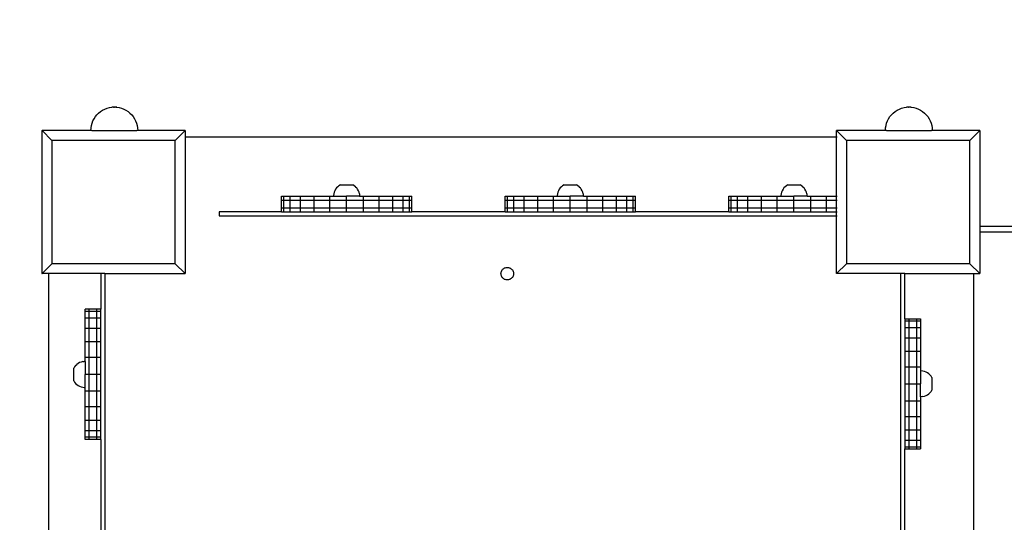
# Model space of a CAD drawing. Units: millimetres. Extents: x -2841 to 4819, y -3683 to 4697.
# Drawn here: x -269 to 487, y 2037 to 2423 of the extents above; entities that cross this region are included whole.
import ezdxf

# ---------------------------------------------------------------- set-up
doc = ezdxf.new("R2010")
doc.units = ezdxf.units.MM
doc.styles.add('katalog', font='ARIALN.TTF')
doc.dimstyles.new('katalog_wymiary', dxfattribs={"dimtxt": 200, "dimasz": 200, "dimexe": 0.18, "dimexo": 0.0625, "dimgap": 50, "dimtad": 1, "dimdec": 0, "dimlfac": 0.1, "dimzin": 0, "dimdsep": 46, "dimtxsty": 'katalog', "dimcen": 0.09, "dimse1": 1, "dimse2": 1, "dimclrd": 256, "dimadec": 0, "dimazin": 0, "dimtfac": 1, "dimtdec": 0, "dimtofl": 0, "dimtmove": 0, "dimatfit": 3, "dimfxl": 1, "dimtolj": 1, "dimtzin": 0, "dimlwd": -1, "dimarcsym": 0})

# ---------------------------------------------------------------- blocks, each defined once
blk = doc.blocks.new('*D5')
at = {"transparency": 16777216}
blk.add_line((-2557.63, 3632.89), (-2557.63, -3483.3), dxfattribs=at)
for points in [[(-2590.96, 3632.89), (-2524.29, 3632.89), (-2557.63, 3832.89)], [(-2590.96, -3483.3), (-2524.29, -3483.3), (-2557.63, -3683.3)]]:
    blk.add_solid(points, dxfattribs=at)
at = {"layer": 'Defpoints', "color": 0, "transparency": 16777216}
for p in [(462.83, 3832.89), (-2557.63, -3683.3), (107.44, -3683.3)]:
    blk.add_point(p, dxfattribs=at)
at = {"color": 0, "transparency": 16777216, "insert": (-2709.74, 74.8), "char_height": 200, "attachment_point": 5, "rotation": 90, "style": 'katalog'}
blk.add_mtext('\\A1;752', dxfattribs=at)
blk = doc.blocks.new('*D6')
at = {"transparency": 16777216}
blk.add_line((-2183.25, -1483.3), (-2183.25, 2155.79), dxfattribs=at)
for points in [[(-2216.58, 2155.79), (-2149.91, 2155.79), (-2183.25, 2355.79)], [(-2216.58, -1483.3), (-2149.91, -1483.3), (-2183.25, -1683.3)]]:
    blk.add_solid(points, dxfattribs=at)
at = {"layer": 'Defpoints', "color": 0, "transparency": 16777216}
for p in [(-2183.25, 2355.79), (-198.14, 2355.79), (-127.12, -1683.3)]:
    blk.add_point(p, dxfattribs=at)
at = {"color": 0, "transparency": 16777216, "insert": (-2335.36, 87.16), "char_height": 200, "attachment_point": 5, "rotation": 90, "style": 'katalog'}
blk.add_mtext('\\A1;404', dxfattribs=at)
blk = doc.blocks.new('*D7')
at = {"transparency": 16777216}
blk.add_line((-1531.58, 4413.89), (4619.46, 4413.89), dxfattribs=at)
for points in [[(-1531.58, 4447.22), (-1531.58, 4380.56), (-1731.58, 4413.89)], [(4619.46, 4447.22), (4619.46, 4380.56), (4819.46, 4413.89)]]:
    blk.add_solid(points, dxfattribs=at)
at = {"layer": 'Defpoints', "color": 0, "transparency": 16777216}
for p in [(4819.46, 4413.89), (-1731.58, 1368.01), (4819.46, 1350.85)]:
    blk.add_point(p, dxfattribs=at)
at = {"color": 0, "transparency": 16777216, "insert": (1310.59, 4566.01), "char_height": 200, "attachment_point": 5, "style": 'katalog'}
blk.add_mtext('\\A1;655', dxfattribs=at)
blk = doc.blocks.new('*D8')
at = {"transparency": 16777216}
blk.add_line((3167.14, 4044.15), (-560.82, 4044.15), dxfattribs=at)
for points in [[(-560.82, 4077.49), (-560.82, 4010.82), (-760.82, 4044.15)], [(3167.14, 4077.49), (3167.14, 4010.82), (3367.14, 4044.15)]]:
    blk.add_solid(points, dxfattribs=at)
at = {"layer": 'Defpoints', "color": 0, "transparency": 16777216}
for p in [(-760.82, 4044.15), (3367.14, 1344.73), (-760.82, 453.8)]:
    blk.add_point(p, dxfattribs=at)
at = {"color": 0, "transparency": 16777216, "insert": (1303.16, 4196.27), "char_height": 200, "attachment_point": 5, "style": 'katalog'}
blk.add_mtext('\\A1;413', dxfattribs=at)
blk = doc.blocks.new('ws22platinum')
for p, q in [((-209.89, 2349.95), (-208.56, 2351.28)), ((-208.56, 2351.28), (-207.1, 2352.46)), ((-207.1, 2352.46), (-205.52, 2353.48)), ((-205.52, 2353.48), (-203.85, 2354.34)), ((-203.85, 2354.34), (-202.1, 2355.01)), ((-202.1, 2355.01), (-200.28, 2355.5)), ((-200.28, 2355.5), (-198.41, 2355.79)), ((-198.24, 2355.79), (-198.41, 2355.79)), ((-198.21, 2355.79), (-198.24, 2355.79)), ((-198.14, 2355.79), (-198.21, 2355.79)), ((-198.11, 2355.79), (-198.14, 2355.79)), ((-198.03, 2355.79), (-198.11, 2355.79)), ((-197.99, 2355.79), (-198.03, 2355.79)), ((-197.99, 2355.79), (-197.9, 2355.79)), ((-197.9, 2355.79), (-197.85, 2355.79)), ((-197.76, 2355.79), (-197.85, 2355.79)), ((-197.71, 2355.79), (-197.76, 2355.79)), ((-197.6, 2355.79), (-197.71, 2355.79)), ((-197.55, 2355.79), (-197.6, 2355.79)), ((-197.43, 2355.79), (-197.55, 2355.79)), ((-197.37, 2355.79), (-197.43, 2355.79)), ((-197.37, 2355.79), (-197.25, 2355.79)), ((-197.19, 2355.79), (-197.25, 2355.79)), ((-197.07, 2355.79), (-197.19, 2355.79)), ((-197, 2355.79), (-197.07, 2355.79)), ((-197, 2355.79), (-196.88, 2355.79)), ((-196.88, 2355.79), (-196.81, 2355.79)), ((-196.68, 2355.79), (-196.81, 2355.79)), ((-196.62, 2355.79), (-196.68, 2355.79)), ((-196.48, 2355.79), (-196.62, 2355.79)), ((-196.42, 2355.79), (-196.48, 2355.79)), ((-196.42, 2355.79), (-196.29, 2355.79)), ((-196.29, 2355.79), (-196.22, 2355.79)), ((-196.1, 2355.79), (-196.22, 2355.79)), ((-196.03, 2355.79), (-196.1, 2355.79)), ((-195.91, 2355.79), (-196.03, 2355.79)), ((-195.85, 2355.79), (-195.91, 2355.79)), ((-195.73, 2355.79), (-195.85, 2355.79)), ((-195.67, 2355.79), (-195.73, 2355.79)), ((-195.56, 2355.79), (-195.67, 2355.79)), ((-195.5, 2355.79), (-195.56, 2355.79)), ((-195.39, 2355.79), (-195.5, 2355.79)), ((-195.34, 2355.79), (-195.39, 2355.79)), ((-195.34, 2355.79), (-195.25, 2355.79)), ((-195.25, 2355.79), (-195.2, 2355.79)), ((-195.11, 2355.79), (-195.2, 2355.79)), ((-195.07, 2355.79), (-195.11, 2355.79)), ((-194.99, 2355.79), (-195.07, 2355.79)), ((-194.96, 2355.79), (-194.99, 2355.79)), ((-194.96, 2355.79), (-194.89, 2355.79)), ((-194.89, 2355.79), (-194.86, 2355.79)), ((-194.86, 2355.79), (-194.81, 2355.79)), ((-194.73, 2355.79), (-194.81, 2355.79)), ((-194.73, 2355.79), (-194.67, 2355.79)), ((-194.7, 2355.79), (-194.73, 2355.79)), ((-194.67, 2355.79), (-192.82, 2355.5)), ((-192.82, 2355.5), (-191, 2355.01)), ((-191, 2355.01), (-189.25, 2354.34)), ((-189.25, 2354.34), (-187.58, 2353.48)), ((-187.58, 2353.48), (-186, 2352.46)), ((-186, 2352.46), (-184.54, 2351.28)), ((-184.54, 2351.28), (-183.21, 2349.95)), ((400.05, 2349.95), (401.38, 2351.28)), ((401.38, 2351.28), (402.84, 2352.46)), ((402.84, 2352.46), (404.42, 2353.48)), ((404.42, 2353.48), (406.09, 2354.34)), ((406.09, 2354.34), (407.84, 2355.01)), ((407.84, 2355.01), (409.66, 2355.5)), ((409.66, 2355.5), (411.53, 2355.79)), ((411.7, 2355.79), (411.53, 2355.79)), ((411.73, 2355.79), (411.7, 2355.79)), ((411.8, 2355.79), (411.73, 2355.79)), ((411.83, 2355.79), (411.8, 2355.79)), ((411.91, 2355.79), (411.83, 2355.79)), ((411.95, 2355.79), (411.91, 2355.79)), ((411.95, 2355.79), (412.04, 2355.79)), ((412.04, 2355.79), (412.09, 2355.79)), ((412.18, 2355.79), (412.09, 2355.79)), ((412.24, 2355.79), (412.18, 2355.79)), ((412.34, 2355.79), (412.24, 2355.79)), ((412.4, 2355.79), (412.34, 2355.79)), ((412.51, 2355.79), (412.4, 2355.79)), ((412.57, 2355.79), (412.51, 2355.79)), ((412.57, 2355.79), (412.69, 2355.79)), ((412.75, 2355.79), (412.69, 2355.79)), ((412.87, 2355.79), (412.75, 2355.79)), ((412.94, 2355.79), (412.87, 2355.79)), ((412.94, 2355.79), (413.06, 2355.79)), ((413.06, 2355.79), (413.13, 2355.79)), ((413.26, 2355.79), (413.13, 2355.79)), ((413.33, 2355.79), (413.26, 2355.79)), ((413.46, 2355.79), (413.33, 2355.79)), ((413.52, 2355.79), (413.46, 2355.79)), ((413.52, 2355.79), (413.65, 2355.79)), ((413.65, 2355.79), (413.72, 2355.79)), ((413.84, 2355.79), (413.72, 2355.79)), ((413.91, 2355.79), (413.84, 2355.79)), ((414.03, 2355.79), (413.91, 2355.79)), ((414.09, 2355.79), (414.03, 2355.79)), ((414.21, 2355.79), (414.09, 2355.79)), ((414.27, 2355.79), (414.21, 2355.79)), ((414.39, 2355.79), (414.27, 2355.79)), ((414.44, 2355.79), (414.39, 2355.79)), ((414.55, 2355.79), (414.44, 2355.79)), ((414.6, 2355.79), (414.55, 2355.79)), ((414.6, 2355.79), (414.69, 2355.79)), ((414.69, 2355.79), (414.74, 2355.79)), ((414.83, 2355.79), (414.74, 2355.79)), ((414.87, 2355.79), (414.83, 2355.79)), ((414.95, 2355.79), (414.87, 2355.79)), ((414.98, 2355.79), (414.95, 2355.79)), ((414.98, 2355.79), (415.05, 2355.79)), ((415.05, 2355.79), (415.08, 2355.79)), ((415.08, 2355.79), (415.13, 2355.79)), ((415.21, 2355.79), (415.13, 2355.79)), ((415.21, 2355.79), (415.27, 2355.79)), ((415.24, 2355.79), (415.21, 2355.79)), ((415.27, 2355.79), (417.12, 2355.5)), ((417.12, 2355.5), (418.94, 2355.01)), ((418.94, 2355.01), (420.69, 2354.34)), ((420.69, 2354.34), (422.36, 2353.48)), ((422.36, 2353.48), (423.94, 2352.46)), ((423.94, 2352.46), (425.4, 2351.28)), ((425.4, 2351.28), (426.73, 2349.95)), ((-214.11, 2341.67), (-213.62, 2343.48)), ((-213.62, 2343.48), (-212.95, 2345.24)), ((-212.95, 2345.24), (-212.09, 2346.91)), ((-212.09, 2346.91), (-211.07, 2348.49)), ((-211.07, 2348.49), (-209.89, 2349.95)), ((-183.21, 2349.95), (-182.03, 2348.49)), ((-182.03, 2348.49), (-181.01, 2346.91)), ((-181.01, 2346.91), (-180.15, 2345.24)), ((-180.15, 2345.24), (-179.48, 2343.48)), ((-179.48, 2343.48), (-179, 2341.67)), ((395.84, 2341.67), (396.32, 2343.48)), ((396.32, 2343.48), (396.99, 2345.24)), ((396.99, 2345.24), (397.85, 2346.91)), ((397.85, 2346.91), (398.87, 2348.49)), ((398.87, 2348.49), (400.05, 2349.95)), ((426.73, 2349.95), (427.91, 2348.49)), ((427.91, 2348.49), (428.93, 2346.91)), ((428.93, 2346.91), (429.79, 2345.24)), ((429.79, 2345.24), (430.46, 2343.48)), ((430.46, 2343.48), (430.95, 2341.67)), ((-252.05, 2337.89), (-252.01, 2337.86)), ((-222.07, 2337.89), (-252.01, 2337.86)), ((-252.01, 2227.99), (-252.01, 2337.86)), ((-244.39, 2330.23), (-252.01, 2337.86)), ((-222.07, 2337.89), (-222.07, 2337.86)), ((-214.5, 2337.86), (-222.07, 2337.89)), ((-214.5, 2337.93), (-214.4, 2339.81)), ((-214.5, 2337.93), (-214.5, 2337.86)), ((-213.81, 2337.89), (-214.5, 2337.86)), ((-214.4, 2339.81), (-214.11, 2341.67)), ((-213.81, 2337.89), (-179.13, 2337.89)), ((-178.6, 2337.86), (-179.13, 2337.89)), ((-179, 2341.67), (-178.7, 2339.81)), ((-178.7, 2339.81), (-178.6, 2337.93)), ((-178.6, 2337.93), (-178.6, 2337.86)), ((-172.1, 2337.89), (-178.6, 2337.86)), ((-172.1, 2337.86), (-172.1, 2337.89)), ((-142.15, 2337.86), (-172.1, 2337.89)), ((-149.77, 2330.23), (-142.15, 2337.86)), ((-142.11, 2337.89), (-142.15, 2337.86)), ((-142.15, 2337.86), (-142.15, 2332.95)), ((357.89, 2337.89), (357.93, 2337.86)), ((357.89, 2332.95), (357.93, 2337.86)), ((387.88, 2337.89), (357.93, 2337.86)), ((365.55, 2330.23), (357.93, 2337.86)), ((387.88, 2337.89), (387.88, 2337.86)), ((395.44, 2337.86), (387.88, 2337.89)), ((395.44, 2337.93), (395.54, 2339.81)), ((395.44, 2337.93), (395.44, 2337.86)), ((396.13, 2337.89), (395.44, 2337.86)), ((395.54, 2339.81), (395.84, 2341.67)), ((396.13, 2337.89), (430.82, 2337.89)), ((431.34, 2337.86), (430.82, 2337.89)), ((430.95, 2341.67), (431.24, 2339.81)), ((431.24, 2339.81), (431.34, 2337.93)), ((431.34, 2337.93), (431.34, 2337.86)), ((437.85, 2337.89), (431.34, 2337.86)), ((437.85, 2337.86), (437.85, 2337.89)), ((467.79, 2337.86), (437.85, 2337.89)), ((460.17, 2330.23), (467.79, 2337.86)), ((467.83, 2337.89), (467.79, 2337.86)), ((467.79, 2337.86), (467.79, 2264.17)), ((-149.77, 2330.23), (-244.39, 2330.23)), ((-244.39, 2330.23), (-244.39, 2235.61)), ((-149.77, 2235.61), (-149.77, 2330.23)), ((-142.15, 2332.95), (-142.15, 2227.99)), ((-142.15, 2332.95), (357.89, 2332.95)), ((357.89, 2332.95), (358.26, 2332.95)), ((357.89, 2287.41), (357.89, 2332.95)), ((460.17, 2330.23), (365.55, 2330.23)), ((365.55, 2330.23), (365.55, 2235.61)), ((460.17, 2264.17), (460.17, 2330.23)), ((-27.71, 2290.5), (-28.02, 2289.28)), ((-27.25, 2291.67), (-27.71, 2290.5)), ((-26.64, 2292.77), (-27.25, 2291.67)), ((-25.91, 2293.78), (-26.64, 2292.77)), ((-25.05, 2294.7), (-25.91, 2293.78)), ((-24.08, 2295.5), (-25.05, 2294.7)), ((-23.02, 2296.17), (-24.08, 2295.5)), ((-23.02, 2296.17), (-13.38, 2296.17)), ((-12.32, 2295.5), (-13.38, 2296.17)), ((-11.36, 2294.7), (-12.32, 2295.5)), ((-11.36, 2294.7), (-10.5, 2293.78)), ((-9.76, 2292.77), (-10.5, 2293.78)), ((-9.15, 2291.67), (-9.76, 2292.77)), ((-8.69, 2290.5), (-9.15, 2291.67)), ((-8.38, 2289.28), (-8.69, 2290.5)), ((143.99, 2290.5), (143.68, 2289.28)), ((144.45, 2291.67), (143.99, 2290.5)), ((145.06, 2292.77), (144.45, 2291.67)), ((145.79, 2293.78), (145.06, 2292.77)), ((146.65, 2294.7), (145.79, 2293.78)), ((147.62, 2295.5), (146.65, 2294.7)), ((148.68, 2296.17), (147.62, 2295.5)), ((148.68, 2296.17), (158.32, 2296.17)), ((159.38, 2295.5), (158.32, 2296.17)), ((160.34, 2294.7), (159.38, 2295.5)), ((160.34, 2294.7), (161.2, 2293.78)), ((161.94, 2292.77), (161.2, 2293.78)), ((162.55, 2291.67), (161.94, 2292.77)), ((163.01, 2290.5), (162.55, 2291.67)), ((163.32, 2289.28), (163.01, 2290.5)), ((315.69, 2290.5), (315.38, 2289.28)), ((316.15, 2291.67), (315.69, 2290.5)), ((316.76, 2292.77), (316.15, 2291.67)), ((317.49, 2293.78), (316.76, 2292.77)), ((318.35, 2294.7), (317.49, 2293.78)), ((319.32, 2295.5), (318.35, 2294.7)), ((320.38, 2296.17), (319.32, 2295.5)), ((320.38, 2296.17), (330.02, 2296.17)), ((331.08, 2295.5), (330.02, 2296.17)), ((332.04, 2294.7), (331.08, 2295.5)), ((332.04, 2294.7), (332.9, 2293.78)), ((333.64, 2292.77), (332.9, 2293.78)), ((334.25, 2291.67), (333.64, 2292.77)), ((334.71, 2290.5), (334.25, 2291.67)), ((335.02, 2289.28), (334.71, 2290.5)), ((-68.2, 2287.41), (-66.5, 2287.41)), ((-68.2, 2284.41), (-68.2, 2287.41)), ((-68.2, 2284.41), (-66.5, 2284.41)), ((-68.2, 2278.41), (-68.2, 2284.41)), ((-66.5, 2287.41), (-61.5, 2287.41)), ((-66.5, 2284.41), (-66.5, 2287.41)), ((-66.5, 2284.41), (-61.5, 2284.41)), ((-66.5, 2278.41), (-66.5, 2284.41)), ((-61.5, 2287.41), (-53.56, 2287.41)), ((-61.5, 2284.41), (-61.5, 2287.41)), ((-61.5, 2284.41), (-53.56, 2284.41)), ((-61.5, 2278.41), (-61.5, 2284.41)), ((-53.56, 2287.41), (-43.2, 2287.41)), ((-53.56, 2284.41), (-53.56, 2287.41)), ((-53.56, 2284.41), (-43.2, 2284.41)), ((-53.56, 2278.41), (-53.56, 2284.41)), ((-43.2, 2287.41), (-31.14, 2287.41)), ((-43.2, 2284.41), (-43.2, 2287.41)), ((-43.2, 2284.41), (-31.14, 2284.41)), ((-43.2, 2278.41), (-43.2, 2284.41)), ((-31.14, 2284.41), (-31.14, 2287.41)), ((-31.14, 2287.41), (-28.18, 2287.41)), ((-31.14, 2284.41), (-18.2, 2284.41)), ((-31.14, 2278.41), (-31.14, 2284.41)), ((-28.02, 2289.28), (-28.18, 2288.04)), ((-28.18, 2288.04), (-28.18, 2287.41)), ((-28.18, 2287.41), (-18.2, 2287.41)), ((-18.2, 2284.41), (-18.2, 2287.41)), ((-8.26, 2287.41), (-18.2, 2287.41)), ((-18.2, 2284.41), (-5.26, 2284.41)), ((-18.2, 2278.41), (-18.2, 2284.41)), ((-8.38, 2289.28), (-8.22, 2288.04)), ((-8.26, 2287.41), (-8.22, 2288.04)), ((-8.2, 2287.41), (-8.26, 2287.41)), ((-8.2, 2287.41), (-8.22, 2288.04)), ((-8.2, 2287.41), (-5.26, 2287.41)), ((-5.26, 2287.41), (6.8, 2287.41)), ((-5.26, 2284.41), (-5.26, 2287.41)), ((-5.26, 2284.41), (6.8, 2284.41)), ((-5.26, 2278.41), (-5.26, 2284.41)), ((6.8, 2287.41), (17.15, 2287.41)), ((6.8, 2284.41), (6.8, 2287.41)), ((6.8, 2284.41), (17.15, 2284.41)), ((6.8, 2278.41), (6.8, 2284.41)), ((17.15, 2287.41), (25.1, 2287.41)), ((17.15, 2284.41), (17.15, 2287.41)), ((17.15, 2284.41), (25.1, 2284.41)), ((17.15, 2278.41), (17.15, 2284.41)), ((25.1, 2287.41), (30.1, 2287.41)), ((25.1, 2284.41), (25.1, 2287.41)), ((25.1, 2284.41), (30.1, 2284.41)), ((25.1, 2278.41), (25.1, 2284.41)), ((30.1, 2287.41), (31.8, 2287.41)), ((30.1, 2284.41), (30.1, 2287.41)), ((30.1, 2284.41), (31.8, 2284.41)), ((30.1, 2278.41), (30.1, 2284.41)), ((31.8, 2284.41), (31.8, 2287.41)), ((31.8, 2278.41), (31.8, 2284.41)), ((103.5, 2287.41), (105.2, 2287.41)), ((103.5, 2284.41), (103.5, 2287.41)), ((103.5, 2284.41), (105.2, 2284.41)), ((103.5, 2278.41), (103.5, 2284.41)), ((105.2, 2287.41), (110.2, 2287.41)), ((105.2, 2284.41), (105.2, 2287.41)), ((105.2, 2284.41), (110.2, 2284.41)), ((105.2, 2278.41), (105.2, 2284.41)), ((110.2, 2287.41), (118.14, 2287.41)), ((110.2, 2284.41), (110.2, 2287.41)), ((110.2, 2284.41), (118.14, 2284.41)), ((110.2, 2278.41), (110.2, 2284.41)), ((118.14, 2287.41), (128.5, 2287.41)), ((118.14, 2284.41), (118.14, 2287.41)), ((118.14, 2284.41), (128.5, 2284.41)), ((118.14, 2278.41), (118.14, 2284.41)), ((128.5, 2287.41), (140.56, 2287.41)), ((128.5, 2284.41), (128.5, 2287.41)), ((128.5, 2284.41), (140.56, 2284.41)), ((128.5, 2278.41), (128.5, 2284.41)), ((140.56, 2284.41), (140.56, 2287.41)), ((140.56, 2287.41), (143.52, 2287.41)), ((140.56, 2284.41), (153.5, 2284.41)), ((140.56, 2278.41), (140.56, 2284.41)), ((143.68, 2289.28), (143.52, 2288.04)), ((143.52, 2288.04), (143.52, 2287.41)), ((143.52, 2287.41), (153.5, 2287.41)), ((153.5, 2284.41), (153.5, 2287.41)), ((163.44, 2287.41), (153.5, 2287.41)), ((153.5, 2284.41), (166.44, 2284.41)), ((153.5, 2278.41), (153.5, 2284.41)), ((163.32, 2289.28), (163.48, 2288.04)), ((163.44, 2287.41), (163.48, 2288.04)), ((163.5, 2287.41), (163.44, 2287.41)), ((163.5, 2287.41), (163.48, 2288.04)), ((163.5, 2287.41), (166.44, 2287.41)), ((166.44, 2287.41), (178.5, 2287.41)), ((166.44, 2284.41), (166.44, 2287.41)), ((166.44, 2284.41), (178.5, 2284.41)), ((166.44, 2278.41), (166.44, 2284.41)), ((178.5, 2287.41), (188.85, 2287.41)), ((178.5, 2284.41), (178.5, 2287.41)), ((178.5, 2284.41), (188.85, 2284.41)), ((178.5, 2278.41), (178.5, 2284.41)), ((188.85, 2287.41), (196.8, 2287.41)), ((188.85, 2284.41), (188.85, 2287.41)), ((188.85, 2284.41), (196.8, 2284.41)), ((188.85, 2278.41), (188.85, 2284.41)), ((196.8, 2287.41), (201.8, 2287.41)), ((196.8, 2284.41), (196.8, 2287.41)), ((196.8, 2284.41), (201.8, 2284.41)), ((196.8, 2278.41), (196.8, 2284.41)), ((201.8, 2287.41), (203.5, 2287.41)), ((201.8, 2284.41), (201.8, 2287.41)), ((201.8, 2284.41), (203.5, 2284.41)), ((201.8, 2278.41), (201.8, 2284.41)), ((203.5, 2284.41), (203.5, 2287.41)), ((203.5, 2278.41), (203.5, 2284.41)), ((275.2, 2287.41), (276.9, 2287.41)), ((275.2, 2284.41), (275.2, 2287.41)), ((275.2, 2284.41), (276.9, 2284.41)), ((275.2, 2278.41), (275.2, 2284.41)), ((276.9, 2287.41), (281.9, 2287.41)), ((276.9, 2284.41), (276.9, 2287.41)), ((276.9, 2284.41), (281.9, 2284.41)), ((276.9, 2278.41), (276.9, 2284.41)), ((281.9, 2287.41), (289.84, 2287.41)), ((281.9, 2284.41), (281.9, 2287.41)), ((281.9, 2284.41), (289.84, 2284.41)), ((281.9, 2278.41), (281.9, 2284.41)), ((289.84, 2287.41), (300.2, 2287.41)), ((289.84, 2284.41), (289.84, 2287.41)), ((289.84, 2284.41), (300.2, 2284.41)), ((289.84, 2278.41), (289.84, 2284.41)), ((300.2, 2287.41), (312.26, 2287.41)), ((300.2, 2284.41), (300.2, 2287.41)), ((300.2, 2284.41), (312.26, 2284.41)), ((300.2, 2278.41), (300.2, 2284.41)), ((312.26, 2284.41), (312.26, 2287.41)), ((312.26, 2287.41), (315.22, 2287.41)), ((312.26, 2284.41), (325.2, 2284.41)), ((312.26, 2278.41), (312.26, 2284.41)), ((315.38, 2289.28), (315.22, 2288.04)), ((315.22, 2288.04), (315.22, 2287.41)), ((315.22, 2287.41), (325.2, 2287.41)), ((325.2, 2284.41), (325.2, 2287.41)), ((335.14, 2287.41), (325.2, 2287.41)), ((325.2, 2284.41), (338.14, 2284.41)), ((325.2, 2278.41), (325.2, 2284.41)), ((335.02, 2289.28), (335.18, 2288.04)), ((335.14, 2287.41), (335.18, 2288.04)), ((335.2, 2287.41), (335.14, 2287.41)), ((335.2, 2287.41), (335.18, 2288.04)), ((335.2, 2287.41), (338.14, 2287.41)), ((338.14, 2287.41), (350.2, 2287.41)), ((338.14, 2284.41), (338.14, 2287.41)), ((338.14, 2284.41), (350.2, 2284.41)), ((338.14, 2278.41), (338.14, 2284.41)), ((350.2, 2284.41), (350.2, 2287.41)), ((350.2, 2287.41), (357.89, 2287.41)), ((350.2, 2278.41), (350.2, 2284.41)), ((350.2, 2284.41), (357.89, 2284.41)), ((357.89, 2287.41), (358.26, 2287.41)), ((357.89, 2284.41), (357.89, 2287.41)), ((357.89, 2284.41), (358.26, 2284.41)), ((357.89, 2278.41), (357.89, 2284.41)), ((-68.2, 2275.41), (-115.94, 2275.41)), ((-115.94, 2275.41), (-115.94, 2272.41)), ((-68.2, 2278.41), (-66.5, 2278.41)), ((-68.2, 2275.41), (-68.2, 2278.41)), ((-68.2, 2275.41), (-66.5, 2275.41)), ((-66.5, 2278.41), (-61.5, 2278.41)), ((-66.5, 2275.41), (-66.5, 2278.41)), ((-66.5, 2275.41), (-61.5, 2275.41)), ((-61.5, 2278.41), (-53.56, 2278.41)), ((-61.5, 2275.41), (-61.5, 2278.41)), ((-61.5, 2275.41), (-53.56, 2275.41)), ((-53.56, 2278.41), (-43.2, 2278.41)), ((-53.56, 2275.41), (-53.56, 2278.41)), ((-53.56, 2275.41), (-43.2, 2275.41)), ((-43.2, 2278.41), (-31.14, 2278.41)), ((-43.2, 2275.41), (-43.2, 2278.41)), ((-43.2, 2275.41), (-31.14, 2275.41)), ((-31.14, 2278.41), (-18.2, 2278.41)), ((-31.14, 2275.41), (-31.14, 2278.41)), ((-31.14, 2275.41), (-18.2, 2275.41)), ((-18.2, 2278.41), (-5.26, 2278.41)), ((-18.2, 2275.41), (-18.2, 2278.41)), ((-18.2, 2275.41), (-5.26, 2275.41)), ((-5.26, 2278.41), (6.8, 2278.41)), ((-5.26, 2275.41), (-5.26, 2278.41)), ((-5.26, 2275.41), (6.8, 2275.41)), ((6.8, 2278.41), (17.15, 2278.41)), ((6.8, 2275.41), (6.8, 2278.41)), ((6.8, 2275.41), (17.15, 2275.41)), ((17.15, 2278.41), (25.1, 2278.41)), ((17.15, 2275.41), (17.15, 2278.41)), ((17.15, 2275.41), (25.1, 2275.41)), ((25.1, 2278.41), (30.1, 2278.41)), ((25.1, 2275.41), (25.1, 2278.41)), ((25.1, 2275.41), (30.1, 2275.41)), ((30.1, 2278.41), (31.8, 2278.41)), ((30.1, 2275.41), (30.1, 2278.41)), ((30.1, 2275.41), (31.8, 2275.41)), ((31.8, 2275.41), (31.8, 2278.41)), ((103.5, 2275.41), (31.8, 2275.41)), ((103.5, 2278.41), (105.2, 2278.41)), ((103.5, 2275.41), (103.5, 2278.41)), ((103.5, 2275.41), (105.2, 2275.41)), ((105.2, 2278.41), (110.2, 2278.41)), ((105.2, 2275.41), (105.2, 2278.41)), ((105.2, 2275.41), (110.2, 2275.41)), ((110.2, 2278.41), (118.14, 2278.41)), ((110.2, 2275.41), (110.2, 2278.41)), ((110.2, 2275.41), (118.14, 2275.41)), ((118.14, 2278.41), (128.5, 2278.41)), ((118.14, 2275.41), (118.14, 2278.41)), ((118.14, 2275.41), (128.5, 2275.41)), ((128.5, 2278.41), (140.56, 2278.41)), ((128.5, 2275.41), (128.5, 2278.41)), ((128.5, 2275.41), (140.56, 2275.41)), ((140.56, 2278.41), (153.5, 2278.41)), ((140.56, 2275.41), (140.56, 2278.41)), ((140.56, 2275.41), (153.5, 2275.41)), ((153.5, 2278.41), (166.44, 2278.41)), ((153.5, 2275.41), (153.5, 2278.41)), ((153.5, 2275.41), (166.44, 2275.41)), ((166.44, 2278.41), (178.5, 2278.41)), ((166.44, 2275.41), (166.44, 2278.41)), ((166.44, 2275.41), (178.5, 2275.41)), ((178.5, 2278.41), (188.85, 2278.41)), ((178.5, 2275.41), (178.5, 2278.41)), ((178.5, 2275.41), (188.85, 2275.41)), ((188.85, 2278.41), (196.8, 2278.41)), ((188.85, 2275.41), (188.85, 2278.41)), ((188.85, 2275.41), (196.8, 2275.41)), ((196.8, 2278.41), (201.8, 2278.41)), ((196.8, 2275.41), (196.8, 2278.41)), ((196.8, 2275.41), (201.8, 2275.41)), ((201.8, 2278.41), (203.5, 2278.41)), ((201.8, 2275.41), (201.8, 2278.41)), ((201.8, 2275.41), (203.5, 2275.41)), ((203.5, 2275.41), (203.5, 2278.41)), ((275.2, 2275.41), (203.5, 2275.41)), ((275.2, 2278.41), (276.9, 2278.41)), ((275.2, 2275.41), (275.2, 2278.41)), ((275.2, 2275.41), (276.9, 2275.41)), ((276.9, 2278.41), (281.9, 2278.41)), ((276.9, 2275.41), (276.9, 2278.41)), ((276.9, 2275.41), (281.9, 2275.41)), ((281.9, 2278.41), (289.84, 2278.41)), ((281.9, 2275.41), (281.9, 2278.41)), ((281.9, 2275.41), (289.84, 2275.41)), ((289.84, 2278.41), (300.2, 2278.41)), ((289.84, 2275.41), (289.84, 2278.41)), ((289.84, 2275.41), (300.2, 2275.41)), ((300.2, 2278.41), (312.26, 2278.41)), ((300.2, 2275.41), (300.2, 2278.41)), ((300.2, 2275.41), (312.26, 2275.41)), ((312.26, 2278.41), (325.2, 2278.41)), ((312.26, 2275.41), (312.26, 2278.41)), ((312.26, 2275.41), (325.2, 2275.41)), ((325.2, 2278.41), (338.14, 2278.41)), ((325.2, 2275.41), (325.2, 2278.41)), ((325.2, 2275.41), (338.14, 2275.41)), ((338.14, 2278.41), (350.2, 2278.41)), ((338.14, 2275.41), (338.14, 2278.41)), ((338.14, 2275.41), (350.2, 2275.41)), ((350.2, 2275.41), (350.2, 2278.41)), ((350.2, 2278.41), (357.89, 2278.41)), ((350.2, 2275.41), (357.89, 2275.41)), ((357.89, 2278.41), (358.26, 2278.41)), ((357.89, 2275.41), (357.89, 2278.41)), ((357.89, 2275.41), (358.26, 2275.41)), ((357.89, 2272.41), (357.89, 2275.41)), ((-115.94, 2272.41), (357.89, 2272.41)), ((357.89, 2272.41), (358.26, 2272.41)), ((357.93, 2227.99), (357.89, 2272.41)), ((460.55, 2264.17), (460.17, 2264.17)), ((460.17, 2260.17), (460.17, 2264.17)), ((460.17, 2260.17), (460.55, 2260.17)), ((460.17, 2235.61), (460.17, 2260.17)), ((467.79, 2264.17), (467.79, 2260.17)), ((497.09, 2264.17), (467.79, 2264.17)), ((467.79, 2260.17), (467.79, 2227.99)), ((467.79, 2260.17), (547.77, 2260.17)), ((-252.01, 2227.99), (-244.39, 2235.61)), ((-149.77, 2235.61), (-244.39, 2235.61)), ((-142.15, 2227.99), (-149.77, 2235.61)), ((100.43, 2229.13), (100.61, 2229.71)), ((100.61, 2229.71), (100.87, 2230.26)), ((100.87, 2230.26), (101.2, 2230.77)), ((101.2, 2230.77), (101.58, 2231.24)), ((101.58, 2231.24), (102.03, 2231.65)), ((102.03, 2231.65), (102.52, 2232.01)), ((102.52, 2232.01), (103.05, 2232.3)), ((103.05, 2232.3), (103.61, 2232.52)), ((103.61, 2232.52), (104.2, 2232.67)), ((104.2, 2232.67), (104.8, 2232.75)), ((104.8, 2232.75), (105.41, 2232.75)), ((105.41, 2232.75), (106.01, 2232.67)), ((106.01, 2232.67), (106.59, 2232.52)), ((106.59, 2232.52), (107.16, 2232.3)), ((107.16, 2232.3), (107.69, 2232.01)), ((107.69, 2232.01), (108.18, 2231.65)), ((108.18, 2231.65), (108.62, 2231.24)), ((108.62, 2231.24), (109.01, 2230.77)), ((109.01, 2230.77), (109.33, 2230.26)), ((109.33, 2230.26), (109.59, 2229.71)), ((109.59, 2229.71), (109.78, 2229.13)), ((357.93, 2227.99), (365.55, 2235.61)), ((460.17, 2235.61), (365.55, 2235.61)), ((467.79, 2227.99), (460.17, 2235.61)), ((-252.05, 2227.96), (-252.01, 2227.99)), ((-247.11, 2227.99), (-252.01, 2227.99)), ((-206.93, 2227.99), (-247.11, 2227.99)), ((-247.11, 2227.99), (-247.11, 1724.95)), ((-203.93, 2227.99), (-206.93, 2227.99)), ((-206.93, 2227.99), (-206.93, 2200.57)), ((-203.93, 2227.99), (-197.08, 2227.96)), ((-203.93, 2227.99), (-203.93, 1727.95)), ((-197.08, 2227.96), (-142.15, 2227.99)), ((-142.11, 2227.96), (-142.15, 2227.99)), ((100.28, 2227.93), (100.31, 2228.54)), ((100.31, 2227.33), (100.28, 2227.93)), ((100.31, 2228.54), (100.43, 2229.13)), ((100.43, 2226.73), (100.31, 2227.33)), ((100.61, 2226.16), (100.43, 2226.73)), ((100.87, 2225.61), (100.61, 2226.16)), ((101.2, 2225.1), (100.87, 2225.61)), ((101.58, 2224.63), (101.2, 2225.1)), ((102.03, 2224.21), (101.58, 2224.63)), ((102.52, 2223.86), (102.03, 2224.21)), ((103.05, 2223.57), (102.52, 2223.86)), ((103.61, 2223.34), (103.05, 2223.57)), ((104.2, 2223.19), (103.61, 2223.34)), ((104.8, 2223.12), (104.2, 2223.19)), ((105.41, 2223.12), (104.8, 2223.12)), ((106.01, 2223.19), (105.41, 2223.12)), ((106.59, 2223.34), (106.01, 2223.19)), ((107.16, 2223.57), (106.59, 2223.34)), ((107.69, 2223.86), (107.16, 2223.57)), ((108.18, 2224.21), (107.69, 2223.86)), ((108.62, 2224.63), (108.18, 2224.21)), ((109.01, 2225.1), (108.62, 2224.63)), ((109.33, 2225.61), (109.01, 2225.1)), ((109.59, 2226.16), (109.33, 2225.61)), ((109.78, 2226.73), (109.59, 2226.16)), ((109.78, 2229.13), (109.89, 2228.54)), ((109.89, 2227.33), (109.78, 2226.73)), ((109.89, 2228.54), (109.93, 2227.93)), ((109.93, 2227.93), (109.89, 2227.33)), ((357.89, 2227.96), (357.93, 2227.99)), ((407.29, 2227.99), (357.93, 2227.99)), ((410.29, 2227.99), (407.29, 2227.99)), ((407.29, 1727.92), (407.29, 2227.99)), ((410.29, 2227.99), (412.86, 2227.96)), ((410.29, 2193.37), (410.29, 2227.99)), ((412.86, 2227.96), (462.89, 2227.99)), ((462.89, 2227.99), (467.79, 2227.99)), ((462.89, 2227.99), (462.89, 1727.92)), ((467.83, 2227.96), (467.79, 2227.99)), ((-218.93, 2198.87), (-218.93, 2200.57)), ((-215.93, 2200.57), (-218.93, 2200.57)), ((-215.93, 2198.87), (-215.93, 2200.57)), ((-209.93, 2200.57), (-215.93, 2200.57)), ((-209.93, 2198.87), (-209.93, 2200.57)), ((-206.93, 2200.57), (-209.93, 2200.57)), ((-206.93, 2198.87), (-206.93, 2200.57)), ((-218.93, 2193.88), (-218.93, 2198.87)), ((-215.93, 2198.87), (-218.93, 2198.87)), ((-218.93, 2185.93), (-218.93, 2193.88)), ((-215.93, 2193.88), (-218.93, 2193.88)), ((-215.93, 2193.88), (-215.93, 2198.87)), ((-209.93, 2198.87), (-215.93, 2198.87)), ((-215.93, 2185.93), (-215.93, 2193.88)), ((-209.93, 2193.88), (-215.93, 2193.88)), ((-209.93, 2193.88), (-209.93, 2198.87)), ((-206.93, 2198.87), (-209.93, 2198.87)), ((-209.93, 2185.93), (-209.93, 2193.88)), ((-206.93, 2193.88), (-209.93, 2193.88)), ((-206.93, 2193.88), (-206.93, 2198.87)), ((-206.93, 2185.93), (-206.93, 2193.88)), ((410.29, 2193.37), (410.29, 2191.67)), ((410.29, 2193.37), (413.29, 2193.37)), ((413.29, 2193.37), (413.29, 2191.67)), ((413.29, 2193.37), (419.29, 2193.37)), ((419.29, 2193.37), (419.29, 2191.67)), ((419.29, 2193.37), (422.29, 2193.37)), ((422.29, 2193.37), (422.29, 2191.67)), ((-218.93, 2175.57), (-218.93, 2185.93)), ((-215.93, 2185.93), (-218.93, 2185.93)), ((-215.93, 2175.57), (-215.93, 2185.93)), ((-209.93, 2185.93), (-215.93, 2185.93)), ((-209.93, 2175.57), (-209.93, 2185.93)), ((-206.93, 2185.93), (-209.93, 2185.93)), ((-206.93, 2175.57), (-206.93, 2185.93)), ((410.29, 2191.67), (410.29, 2186.68)), ((410.29, 2191.67), (413.29, 2191.67)), ((410.29, 2186.68), (410.29, 2178.73)), ((410.29, 2186.68), (413.29, 2186.68)), ((413.29, 2191.67), (413.29, 2186.68)), ((413.29, 2191.67), (419.29, 2191.67)), ((413.29, 2186.68), (413.29, 2178.73)), ((413.29, 2186.68), (419.29, 2186.68)), ((419.29, 2191.67), (419.29, 2186.68)), ((419.29, 2191.67), (422.29, 2191.67)), ((419.29, 2186.68), (419.29, 2178.73)), ((419.29, 2186.68), (422.29, 2186.68)), ((422.29, 2191.67), (422.29, 2186.68)), ((422.29, 2186.68), (422.29, 2178.73)), ((410.29, 2178.73), (410.29, 2168.37)), ((410.29, 2178.73), (413.29, 2178.73)), ((413.29, 2178.73), (413.29, 2168.37)), ((413.29, 2178.73), (419.29, 2178.73)), ((419.29, 2178.73), (419.29, 2168.37)), ((419.29, 2178.73), (422.29, 2178.73)), ((422.29, 2178.73), (422.29, 2168.37)), ((-218.93, 2163.51), (-218.93, 2175.57)), ((-215.93, 2175.57), (-218.93, 2175.57)), ((-215.93, 2163.51), (-215.93, 2175.57)), ((-209.93, 2175.57), (-215.93, 2175.57)), ((-209.93, 2163.51), (-209.93, 2175.57)), ((-206.93, 2175.57), (-209.93, 2175.57)), ((-206.93, 2163.51), (-206.93, 2175.57)), ((-215.93, 2163.51), (-218.93, 2163.51)), ((-218.93, 2160.57), (-218.93, 2163.51)), ((-215.93, 2150.57), (-215.93, 2163.51)), ((-209.93, 2163.51), (-215.93, 2163.51)), ((-209.93, 2150.57), (-209.93, 2163.51)), ((-206.93, 2163.51), (-209.93, 2163.51)), ((-206.93, 2150.57), (-206.93, 2163.51)), ((410.29, 2168.37), (410.29, 2156.31)), ((410.29, 2168.37), (413.29, 2168.37)), ((413.29, 2168.37), (413.29, 2156.31)), ((413.29, 2168.37), (419.29, 2168.37)), ((419.29, 2168.37), (419.29, 2156.31)), ((419.29, 2168.37), (422.29, 2168.37)), ((422.29, 2168.37), (422.29, 2156.31)), ((-227.02, 2156.45), (-227.69, 2155.39)), ((-227.69, 2145.76), (-227.69, 2155.39)), ((-226.22, 2157.42), (-227.02, 2156.45)), ((-226.22, 2157.42), (-225.3, 2158.28)), ((-224.28, 2159.02), (-225.3, 2158.28)), ((-223.18, 2159.62), (-224.28, 2159.02)), ((-222.02, 2160.08), (-223.18, 2159.62)), ((-220.8, 2160.4), (-222.02, 2160.08)), ((-220.8, 2160.4), (-219.55, 2160.55)), ((-218.93, 2160.57), (-219.55, 2160.55)), ((-218.93, 2160.52), (-219.55, 2160.55)), ((-218.93, 2160.57), (-218.93, 2160.52)), ((-218.93, 2160.52), (-218.93, 2150.57)), ((410.29, 2156.31), (410.29, 2143.37)), ((410.29, 2156.31), (413.29, 2156.31)), ((413.29, 2156.31), (413.29, 2143.37)), ((413.29, 2156.31), (419.29, 2156.31)), ((419.29, 2156.31), (419.29, 2143.37)), ((419.29, 2156.31), (422.29, 2156.31)), ((422.29, 2156.31), (422.29, 2153.35)), ((-215.93, 2150.57), (-218.93, 2150.57)), ((-218.93, 2140.59), (-218.93, 2150.57)), ((-215.93, 2137.63), (-215.93, 2150.57)), ((-209.93, 2150.57), (-215.93, 2150.57)), ((-209.93, 2137.63), (-209.93, 2150.57)), ((-206.93, 2150.57), (-209.93, 2150.57)), ((-206.93, 2137.63), (-206.93, 2150.57)), ((422.92, 2153.35), (422.29, 2153.35)), ((422.29, 2153.35), (422.29, 2143.37)), ((424.16, 2153.2), (422.92, 2153.35)), ((425.38, 2152.88), (424.16, 2153.2)), ((426.55, 2152.42), (425.38, 2152.88)), ((427.65, 2151.82), (426.55, 2152.42)), ((428.66, 2151.08), (427.65, 2151.82)), ((429.58, 2150.22), (428.66, 2151.08)), ((430.38, 2149.25), (429.58, 2150.22)), ((431.05, 2148.19), (430.38, 2149.25)), ((431.05, 2148.19), (431.05, 2138.56)), ((-227.69, 2145.76), (-227.02, 2144.7)), ((-227.02, 2144.7), (-226.22, 2143.73)), ((-226.22, 2143.73), (-225.3, 2142.87)), ((-225.3, 2142.87), (-224.28, 2142.13)), ((-224.28, 2142.13), (-223.18, 2141.53)), ((-223.18, 2141.53), (-222.02, 2141.06)), ((-222.02, 2141.06), (-220.8, 2140.75)), ((-220.8, 2140.75), (-219.55, 2140.59)), ((-219.55, 2140.59), (-218.93, 2140.59)), ((-218.93, 2137.63), (-218.93, 2140.59)), ((410.29, 2143.37), (410.29, 2130.43)), ((410.29, 2143.37), (413.29, 2143.37)), ((413.29, 2143.37), (413.29, 2130.43)), ((413.29, 2143.37), (419.29, 2143.37)), ((419.29, 2143.37), (419.29, 2130.43)), ((419.29, 2143.37), (422.29, 2143.37)), ((422.29, 2133.43), (422.29, 2143.37)), ((-218.93, 2125.57), (-218.93, 2137.63)), ((-215.93, 2137.63), (-218.93, 2137.63)), ((-215.93, 2125.57), (-215.93, 2137.63)), ((-209.93, 2137.63), (-215.93, 2137.63)), ((-209.93, 2125.57), (-209.93, 2137.63)), ((-206.93, 2137.63), (-209.93, 2137.63)), ((-206.93, 2125.57), (-206.93, 2137.63)), ((422.29, 2133.43), (422.92, 2133.39)), ((422.29, 2133.37), (422.29, 2133.43)), ((422.29, 2133.37), (422.92, 2133.39)), ((422.29, 2133.37), (422.29, 2130.43)), ((424.16, 2133.55), (422.92, 2133.39)), ((424.16, 2133.55), (425.38, 2133.86)), ((425.38, 2133.86), (426.55, 2134.33)), ((426.55, 2134.33), (427.65, 2134.93)), ((427.65, 2134.93), (428.66, 2135.67)), ((429.58, 2136.53), (428.66, 2135.67)), ((429.58, 2136.53), (430.38, 2137.5)), ((430.38, 2137.5), (431.05, 2138.56)), ((-218.93, 2115.22), (-218.93, 2125.57)), ((-215.93, 2125.57), (-218.93, 2125.57)), ((-215.93, 2115.22), (-215.93, 2125.57)), ((-209.93, 2125.57), (-215.93, 2125.57)), ((-209.93, 2115.22), (-209.93, 2125.57)), ((-206.93, 2125.57), (-209.93, 2125.57)), ((-206.93, 2115.22), (-206.93, 2125.57)), ((410.29, 2130.43), (410.29, 2118.37)), ((410.29, 2130.43), (413.29, 2130.43)), ((413.29, 2130.43), (413.29, 2118.37)), ((413.29, 2130.43), (419.29, 2130.43)), ((419.29, 2130.43), (419.29, 2118.37)), ((419.29, 2130.43), (422.29, 2130.43)), ((422.29, 2130.43), (422.29, 2118.37)), ((410.29, 2118.37), (410.29, 2108.02)), ((410.29, 2118.37), (413.29, 2118.37)), ((413.29, 2118.37), (413.29, 2108.02)), ((413.29, 2118.37), (419.29, 2118.37)), ((419.29, 2118.37), (419.29, 2108.02)), ((419.29, 2118.37), (422.29, 2118.37)), ((422.29, 2118.37), (422.29, 2108.02)), ((-218.93, 2107.27), (-218.93, 2115.22)), ((-215.93, 2115.22), (-218.93, 2115.22)), ((-215.93, 2107.27), (-215.93, 2115.22)), ((-209.93, 2115.22), (-215.93, 2115.22)), ((-209.93, 2107.27), (-209.93, 2115.22)), ((-206.93, 2115.22), (-209.93, 2115.22)), ((-206.93, 2107.27), (-206.93, 2115.22)), ((-218.93, 2102.28), (-218.93, 2107.27)), ((-215.93, 2107.27), (-218.93, 2107.27)), ((-218.93, 2100.57), (-218.93, 2102.28)), ((-215.93, 2102.28), (-218.93, 2102.28)), ((-215.93, 2102.28), (-215.93, 2107.27)), ((-209.93, 2107.27), (-215.93, 2107.27)), ((-215.93, 2100.57), (-215.93, 2102.28)), ((-209.93, 2102.28), (-215.93, 2102.28)), ((-209.93, 2102.28), (-209.93, 2107.27)), ((-206.93, 2107.27), (-209.93, 2107.27)), ((-209.93, 2100.57), (-209.93, 2102.28)), ((-206.93, 2102.28), (-209.93, 2102.28)), ((-206.93, 2102.28), (-206.93, 2107.27)), ((-206.93, 2100.57), (-206.93, 2102.28)), ((410.29, 2108.02), (410.29, 2100.07)), ((410.29, 2108.02), (413.29, 2108.02)), ((413.29, 2108.02), (413.29, 2100.07)), ((413.29, 2108.02), (419.29, 2108.02)), ((419.29, 2108.02), (419.29, 2100.07)), ((419.29, 2108.02), (422.29, 2108.02)), ((422.29, 2108.02), (422.29, 2100.07)), ((-215.93, 2100.57), (-218.93, 2100.57)), ((-209.93, 2100.57), (-215.93, 2100.57)), ((-206.93, 2100.57), (-209.93, 2100.57)), ((-206.93, 2100.57), (-206.93, 2028.87)), ((410.29, 2100.07), (410.29, 2095.08)), ((410.29, 2100.07), (413.29, 2100.07)), ((410.29, 2095.08), (410.29, 2093.37)), ((410.29, 2095.08), (413.29, 2095.08)), ((413.29, 2100.07), (413.29, 2095.08)), ((413.29, 2100.07), (419.29, 2100.07)), ((413.29, 2095.08), (413.29, 2093.37)), ((413.29, 2095.08), (419.29, 2095.08)), ((419.29, 2100.07), (419.29, 2095.08)), ((419.29, 2100.07), (422.29, 2100.07)), ((419.29, 2095.08), (419.29, 2093.37)), ((419.29, 2095.08), (422.29, 2095.08)), ((422.29, 2100.07), (422.29, 2095.08)), ((422.29, 2095.08), (422.29, 2093.37)), ((410.29, 2021.67), (410.29, 2093.37)), ((410.29, 2093.37), (413.29, 2093.37)), ((413.29, 2093.37), (419.29, 2093.37)), ((419.29, 2093.37), (422.29, 2093.37))]:
    blk.add_line(p, q)

msp = doc.modelspace()

# ---------------------------------------------------------------- block references
msp.add_blockref('ws22platinum', (0, 0))

# ---------------------------------------------------------------- dimensions: what is measured, and where the dimension line sits
dim = msp.add_linear_dim(base=(4819.46, 4413.89), p1=(-1731.58, 1368.01), p2=(4819.46, 1350.85), dimstyle='katalog_wymiary')
dim.commit()
dim.dimension.update_dxf_attribs({"geometry": '*D7', "text_midpoint": (1310.59, 4413.89), "dimtype": 160})
dim = msp.add_linear_dim(base=(-760.82, 4044.15), p1=(3367.14, 1344.73), p2=(-760.82, 453.8), dimstyle='katalog_wymiary')
dim.commit()
dim.dimension.update_dxf_attribs({"geometry": '*D8', "text_midpoint": (1303.16, 4196.27)})
dim = msp.add_linear_dim(base=(-2557.63, -3683.3), p1=(462.83, 3832.89), p2=(107.44, -3683.3), angle=90, dimstyle='katalog_wymiary')
dim.commit()
dim.dimension.update_dxf_attribs({"geometry": '*D5', "text_midpoint": (-2709.74, 74.8)})
dim = msp.add_linear_dim(base=(-2183.25, 2355.79), p1=(-127.12, -1683.3), p2=(-198.14, 2355.79), angle=90, dimstyle='katalog_wymiary')
dim.commit()
dim.dimension.update_dxf_attribs({"geometry": '*D6', "text_midpoint": (-2183.25, 87.16), "dimtype": 160})

doc.saveas('drawing.dxf')
